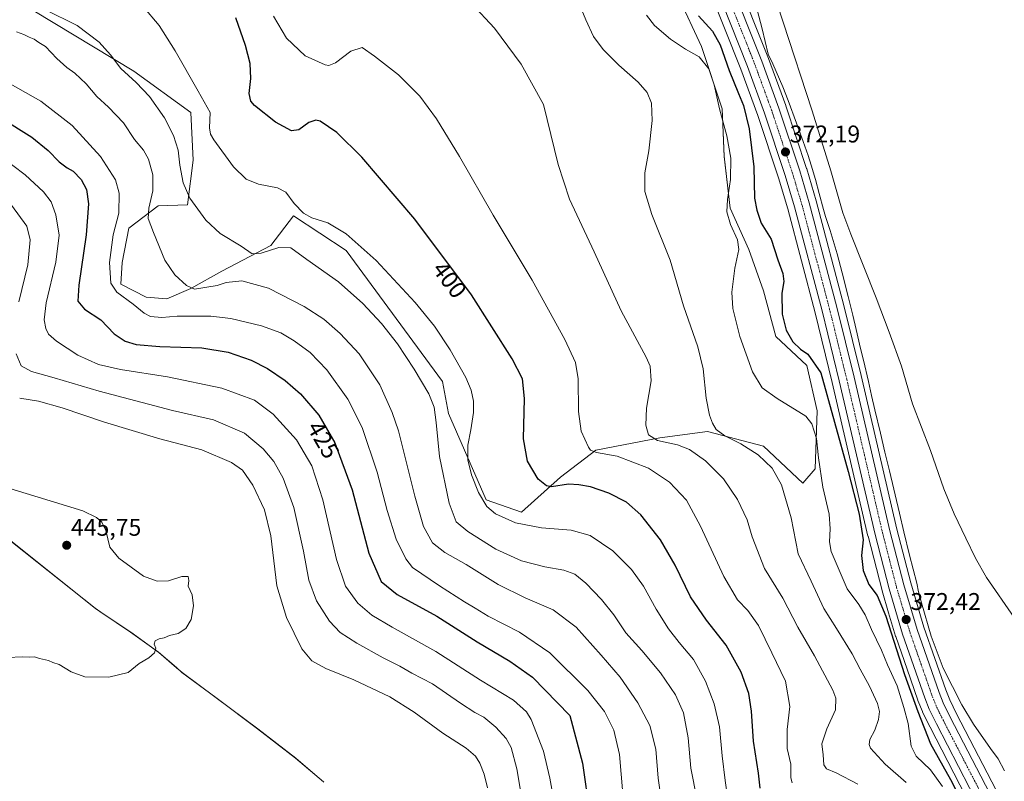
# Model space of a CAD drawing. Units: metres. Extents: x 559920 to 563377, y 4700931 to 4703274.
# Drawn here: x 562764 to 563171, y 4702771 to 4703087 of the extents above; entities that cross this region are included whole.
import ezdxf
from ezdxf.enums import TextEntityAlignment as Align

# ---------------------------------------------------------------- set-up
doc = ezdxf.new("R2010")
doc.units = ezdxf.units.M
doc.header["$MEASUREMENT"] = 0
doc.linetypes.add('TRAZO_Y_PUNTO', pattern=[1, 0.5, -0.25, 0, -0.25])
for name, color, linetype, lineweight in [('Carretera de calzada única', 19, 'Continuous', 13), ('Carretera de calzada única Cxs', 19, 'Continuous', 13), ('Carretera de calzada única eje', 19, 'TRAZO_Y_PUNTO', 0), ('Carátula', 7, 'Continuous', 5), ('Corriente natural lineal', 142, 'Continuous', 13), ('Cultivos herbáceos CxS', 92, 'Continuous', 0), ('Cultivos leñosos', 92, 'Continuous', 0), ('Cultivos leñosos CxS', 92, 'Continuous', 0), ('Curva de nivel maestra', 36, 'Continuous', 30), ('Curva de nivel normal', 36, 'Continuous', 0), ('Espacio natural protegido', 2, 'Continuous', 13), ('Espacio natural protegido CxS', 2, 'Continuous', 0), ('Matorral', 135, 'Continuous', 0), ('Matorral CxS', 135, 'Continuous', 0), ('Municipio', 9, 'Continuous', 13), ('Municipio CxS', 142, 'Continuous', 0), ('Núcleo urbano', 19, 'Continuous', 0), ('Núcleo urbano CxS', 19, 'Continuous', 0), ('Pastizal CxS', 92, 'Continuous', 0), ('Punto de cota en terreno', 7, 'Continuous', 0), ('Rótulo de curva de nivel directora', 19, 'Continuous', 0), ('Rótulo de punto de cota en terreno', 19, 'Continuous', 0)]:
    doc.layers.add(name, color=color, linetype=linetype, lineweight=lineweight)
doc.styles.add('Arial', font='txt', dxfattribs={"height": 0.2})

# ---------------------------------------------------------------- blocks, each defined once
blk = doc.blocks.new('*U159')
at = {"layer": 'Cultivos herbáceos CxS', "color": 92, "linetype": 'Continuous', "lineweight": 0}
blk.add_polyline3d([(563036.41, 4703096.05, 376.1), (563045.84, 4703075.48, 378.46), (563054.4, 4703049.77, 378.94), (563055.26, 4703030.06, 380.88), (563057.83, 4703008.64, 379.11), (563065.54, 4702991.5, 378.41), (563071.54, 4702974.37, 377.85), (563076.68, 4702955.51, 377.23), (563089.53, 4702943.52, 376.69), (563093.82, 4702924.66, 377.85), (563092.96, 4702900.67, 380.43), (563087.82, 4702894.67, 382.59), (563071.54, 4702910.1, 383.37), (563048.4, 4702916.09, 385.96), (563028.69, 4702913.52, 389.14), (563002.13, 4702908.38, 394.52), (562987.56, 4702897.24, 398.66), (562971.28, 4702882.67, 402.81), (562956.71, 4702887.82, 404.18), (562941.12, 4702923.55, 406.92), (562938.67, 4702936.8, 406.85), (562898.67, 4702991.04, 405.84), (562876.9, 4703005.4, 406.32), (562867.52, 4702993.2, 409.06), (562847.27, 4702982.47, 412.59), (562834.41, 4702975.33, 415.03), (562824.42, 4702971.05, 416.81), (562815.85, 4702971.76, 417.69), (562805.48, 4702977.2, 418.69), (562806.01, 4702986.11, 417.82), (562808.71, 4703000.32, 417.56), (562820.85, 4703009.6, 413.73), (562833.03, 4703009.97, 410.44), (562835.35, 4703028.44, 407.42), (562834.42, 4703048.15, 406.37), (562810.86, 4703065.29, 409.11), (562769.45, 4703090.27, 410.3)], dxfattribs=at)
blk = doc.blocks.new('*U161')
at = {"layer": 'Núcleo urbano CxS', "color": 19, "linetype": 'Continuous', "lineweight": 0}
for points in [[(563157.76, 4702760.45, 372.89), (563140.53, 4702793.65, 373.01), (563137.46, 4702799.88, 373.37), (563137.36, 4702800.11, 373.35), (563135.53, 4702804.77, 373.46), (563135.49, 4702804.86, 373.48), (563131.03, 4702817.68, 372.96), (563131.02, 4702817.69, 372.96), (563131.02, 4702817.69, 372.96), (563126.31, 4702831.22, 373.26), (563126.27, 4702831.35, 373.26), (563125.02, 4702835.54, 373.56), (563123.4, 4702840.97, 373.79), (563120.68, 4702850.11, 372.94), (563120.64, 4702850.22, 372.95), (563114.85, 4702872.76, 373.31), (563114.84, 4702872.83, 373.33), (563100.04, 4702936.41, 372.88), (563092.98, 4702965.32, 372.41), (563081.58, 4703008.31, 371.96), (563077.74, 4703021.23, 372.09), (563069.17, 4703046.98, 372.51), (563062.17, 4703066.2, 372.1), (563048.34, 4703100.98, 372.43)], [(563059.72, 4703105.61, 372.19), (563073.63, 4703070.61, 372.09), (563073.66, 4703070.53, 372.09), (563080.75, 4703051.07, 371.93), (563080.78, 4703050.99, 371.93), (563089.44, 4703024.97, 371.68), (563089.47, 4703024.87, 371.68), (563093.39, 4703011.67, 371.62), (563093.41, 4703011.59, 371.62), (563104.88, 4702968.35, 372.03), (563111.98, 4702939.3, 372.16), (563126.83, 4702875.73, 371.88), (563132.55, 4702853.46, 371.65), (563138.03, 4702835.08, 371.76), (563147.08, 4702809.11, 372.14), (563148.7, 4702804.98, 372.24), (563151.55, 4702799.22, 372.31), (563169.75, 4702764.13, 372.06)]]:
    blk.add_polyline3d(points, dxfattribs=at)
blk = doc.blocks.new('*U163')
at = {"layer": 'Curva de nivel normal', "color": 36, "linetype": 'Continuous', "lineweight": 0}
blk.add_polyline3d([(563043.99, 4702764.12, 410), (563041.54, 4702776.67, 410), (563040.31, 4702789.22, 410), (563038.38, 4702799.63, 410), (563035.11, 4702807.07, 410), (563028.86, 4702816.24, 410), (563021.12, 4702825.41, 410), (563014.56, 4702832.71, 410), (563009.56, 4702840.18, 410), (563004.5, 4702846.57, 410), (562997.94, 4702853.35, 410), (562993.37, 4702856.99, 410), (562988.84, 4702858.66, 410), (562981.01, 4702860.06, 410), (562971.28, 4702862.62, 410), (562960.78, 4702867.44, 410), (562949.14, 4702874.66, 410), (562944.25, 4702878.76, 410), (562941.45, 4702886.44, 410), (562937.37, 4702905.81, 410), (562936.01, 4702919.78, 410), (562935.21, 4702926.22, 410), (562933.01, 4702931.72, 410), (562926.96, 4702941.98, 410), (562919.94, 4702952.4, 410), (562913.39, 4702960.84, 410), (562905.67, 4702969.12, 410), (562895.53, 4702978.12, 410), (562882.4, 4702987.39, 410), (562875.87, 4702992.12, 410), (562870.92, 4702992.37, 410), (562863.53, 4702989.98, 410), (562859.82, 4702989.74, 410), (562855.26, 4702992.89, 410), (562846.54, 4702998.12, 410), (562840.56, 4703003.68, 410), (562833.94, 4703012.75, 410), (562831.18, 4703019.08, 410), (562829.91, 4703026.39, 410), (562829.19, 4703032.64, 410), (562827.29, 4703038.74, 410), (562823.52, 4703045.98, 410), (562817.24, 4703054.87, 410), (562811.75, 4703060.67, 410), (562805.42, 4703066.41, 410), (562801.2, 4703072.07, 410), (562796.49, 4703077.34, 410), (562787.36, 4703084.29, 410), (562773.97, 4703090.81, 410)], dxfattribs=at)
blk = doc.blocks.new('*U164')
at = {"layer": 'Curva de nivel normal', "color": 36, "linetype": 'Continuous', "lineweight": 0}
blk.add_polyline3d([(562814.49, 4703092.26, 405), (562821.24, 4703084.28, 405), (562827.88, 4703073.76, 405), (562837.46, 4703057.04, 405), (562842.37, 4703048.27, 405), (562842.12, 4703041.91, 405), (562842.59, 4703039.18, 405), (562843.97, 4703036.96, 405), (562852.13, 4703025.74, 405), (562857.33, 4703020.66, 405), (562862.38, 4703018.5, 405), (562870.33, 4703017.04, 405), (562873.71, 4703015.2, 405), (562877.21, 4703010.54, 405), (562881, 4703006.57, 405), (562884.5, 4703004.65, 405), (562891.13, 4703002.56, 405), (562898.79, 4702997.99, 405), (562911.12, 4702986.9, 405), (562927.37, 4702969.49, 405), (562935.33, 4702959.77, 405), (562941.77, 4702949.88, 405), (562948.35, 4702938.46, 405), (562950.55, 4702933.28, 405), (562951.42, 4702928.68, 405), (562951.42, 4702923.96, 405), (562950.37, 4702916.81, 405), (562949.07, 4702910.43, 405), (562949.1, 4702904.43, 405), (562950.63, 4702898.12, 405), (562953.58, 4702890.86, 405), (562957, 4702885.12, 405), (562960.58, 4702882.02, 405), (562968.91, 4702878.35, 405), (562979.63, 4702876.24, 405), (562991.86, 4702875.32, 405), (562999.83, 4702873.11, 405), (563009.2, 4702866.65, 405), (563016.93, 4702859.04, 405), (563021.92, 4702852.03, 405), (563027.15, 4702842.59, 405), (563032.26, 4702834.37, 405), (563036.64, 4702828.75, 405), (563042.61, 4702821.72, 405), (563047.53, 4702812.75, 405), (563051.09, 4702803.31, 405), (563053.29, 4702793.84, 405), (563054.46, 4702781.78, 405), (563055.73, 4702771.59, 405), (563056.47, 4702765.77, 405)], dxfattribs=at)
blk = doc.blocks.new('*U165')
at = {"layer": 'Curva de nivel normal', "color": 36, "linetype": 'Continuous', "lineweight": 0}
blk.add_polyline3d([(563130.68, 4702770.79, 385), (563121.9, 4702778.36, 385), (563115.94, 4702785.06, 385), (563115.3, 4702786.48, 385), (563115.62, 4702788.63, 385), (563117.72, 4702792.51, 385), (563119.18, 4702796.8, 385), (563119.67, 4702800.18, 385), (563118.8, 4702803.44, 385), (563115.53, 4702810.62, 385), (563111.6, 4702817.75, 385), (563108.29, 4702824.1, 385), (563101.85, 4702834.59, 385), (563096.5, 4702842.84, 385), (563091.37, 4702854.19, 385), (563085.92, 4702865.49, 385), (563083.03, 4702880.33, 385), (563079.02, 4702894.08, 385), (563075.19, 4702900.97, 385), (563069.41, 4702906.52, 385), (563062.16, 4702911.03, 385), (563055.49, 4702914.3, 385), (563052.03, 4702916.9, 385), (563050.46, 4702919.59, 385), (563049.15, 4702922.95, 385), (563047.81, 4702929.98, 385), (563046.64, 4702942.01, 385), (563044.44, 4702951.15, 385), (563038.38, 4702968.14, 385), (563032.85, 4702987.1, 385), (563025.28, 4703005.92, 385), (563022.48, 4703015.49, 385), (563022.42, 4703023.2, 385), (563024.05, 4703032.41, 385), (563025.44, 4703044.9, 385), (563025.14, 4703052.12, 385), (563023.36, 4703056.45, 385), (563019.66, 4703060.77, 385), (563011.63, 4703067.83, 385), (563005.16, 4703074.29, 385), (563001.1, 4703079.64, 385), (562997.92, 4703086.53, 385), (562992.28, 4703100.43, 385)], dxfattribs=at)
blk = doc.blocks.new('*U168')
at = {"layer": 'Curva de nivel normal', "color": 36, "linetype": 'Continuous', "lineweight": 0}
blk.add_polyline3d([(563145.74, 4702769.16, 380), (563140.68, 4702776.06, 380), (563134.79, 4702781.64, 380), (563132.74, 4702785.78, 380), (563131.48, 4702795.26, 380), (563129.69, 4702801.86, 380), (563126.91, 4702810.76, 380), (563122.97, 4702819.49, 380), (563120.44, 4702825.51, 380), (563116.35, 4702834.09, 380), (563113.71, 4702840.19, 380), (563111.08, 4702844.45, 380), (563106.24, 4702850.94, 380), (563099.6, 4702866.39, 380), (563098.87, 4702870.47, 380), (563099.17, 4702875.77, 380), (563098.78, 4702881.87, 380), (563096.14, 4702893.13, 380), (563094.34, 4702905.19, 380), (563093.56, 4702913.19, 380), (563091.54, 4702919.36, 380), (563089.11, 4702922.5, 380), (563077.29, 4702929.83, 380), (563071.04, 4702934.14, 380), (563067.01, 4702940.8, 380), (563061.81, 4702955.46, 380), (563058.83, 4702967.1, 380), (563058.44, 4702973.76, 380), (563059.73, 4702983.76, 380), (563061.3, 4702991.45, 380), (563060.82, 4702995.5, 380), (563057.96, 4703001.9, 380), (563056.33, 4703007.07, 380), (563056.59, 4703012.2, 380), (563057.96, 4703020.43, 380), (563058.06, 4703029.35, 380), (563056.4, 4703038.51, 380), (563053.3, 4703049.75, 380), (563051.19, 4703059.64, 380), (563048.92, 4703066.25, 380), (563044.97, 4703071.28, 380), (563039.32, 4703074.51, 380), (563033.04, 4703078.56, 380), (563026.48, 4703084.24, 380), (563023.18, 4703088.48, 380)], dxfattribs=at)
blk = doc.blocks.new('*U169')
at = {"layer": 'Curva de nivel normal', "color": 36, "linetype": 'Continuous', "lineweight": 0}
blk.add_polyline3d([(562950.62, 4703093.36, 390), (562960.16, 4703083.12, 390), (562971.21, 4703068.29, 390), (562980.43, 4703051.54, 390), (562986.52, 4703026.63, 390), (562991.25, 4703012.36, 390), (563001.41, 4702990.52, 390), (563012.56, 4702966.04, 390), (563023.03, 4702946.9, 390), (563024.64, 4702943.11, 390), (563025, 4702937.1, 390), (563023.05, 4702925.76, 390), (563022.82, 4702918.76, 390), (563023.9, 4702914.76, 390), (563027.63, 4702912.44, 390), (563035.96, 4702910.6, 390), (563040.92, 4702908.68, 390), (563047.51, 4702903.94, 390), (563054.96, 4702896.54, 390), (563060.85, 4702888, 390), (563064.84, 4702879.49, 390), (563066.88, 4702872.48, 390), (563072.02, 4702859.34, 390), (563079.61, 4702847.05, 390), (563085.75, 4702835.07, 390), (563092.62, 4702823.23, 390), (563100.31, 4702808.96, 390), (563101.53, 4702805.7, 390), (563101.43, 4702800.87, 390), (563097.79, 4702792.94, 390), (563095.72, 4702786.76, 390), (563096.25, 4702782.27, 390), (563096.53, 4702778.11, 390), (563097.62, 4702776.39, 390), (563101.6, 4702774.71, 390), (563110.63, 4702770.15, 390)], dxfattribs=at)
blk = doc.blocks.new('*U171')
at = {"layer": 'Curva de nivel normal', "color": 36, "linetype": 'Continuous', "lineweight": 0}
blk.add_polyline3d([(563083.41, 4702770.63, 395), (563082.84, 4702772.65, 395), (563082.91, 4702778.42, 395), (563081.37, 4702784.79, 395), (563081.38, 4702792.73, 395), (563082.49, 4702802.31, 395), (563080.63, 4702812.8, 395), (563075.08, 4702824.53, 395), (563069.55, 4702835.73, 395), (563065.1, 4702841.96, 395), (563060.85, 4702846.45, 395), (563055.11, 4702856.03, 395), (563045.52, 4702876.93, 395), (563039.66, 4702887.64, 395), (563032.66, 4702895.15, 395), (563023.94, 4702900.92, 395), (563010.98, 4702905.93, 395), (563002.4, 4702907.36, 395), (562999.94, 4702908.37, 395), (562999.04, 4702909.61, 395), (562996.09, 4702916.3, 395), (562994.92, 4702924.42, 395), (562994.78, 4702937.88, 395), (562993.76, 4702944.71, 395), (562989.34, 4702954.2, 395), (562975.77, 4702978.73, 395), (562959.68, 4703005.68, 395), (562945.73, 4703030.06, 395), (562936.21, 4703045.65, 395), (562929.21, 4703055, 395), (562920.34, 4703063.8, 395), (562910.52, 4703071.58, 395), (562905.3, 4703075.16, 395), (562900.64, 4703073.59, 395), (562894.31, 4703068.77, 395), (562891.62, 4703067.62, 395), (562889.98, 4703067.92, 395), (562881.69, 4703071.72, 395), (562873.99, 4703079.06, 395), (562868.7, 4703088.17, 395)], dxfattribs=at)
blk = doc.blocks.new('*U172')
at = {"layer": 'Curva de nivel normal', "color": 36, "linetype": 'Continuous', "lineweight": 0}
blk.add_polyline3d([(562957.28, 4702768.52, 440), (562955.84, 4702774.25, 440), (562954.12, 4702778.8, 440), (562952.28, 4702781.67, 440), (562948.37, 4702784.96, 440), (562938.77, 4702791.17, 440), (562926.84, 4702799.96, 440), (562916.76, 4702806.21, 440), (562901.85, 4702813.27, 440), (562890.37, 4702818, 440), (562884.53, 4702821.17, 440), (562880.44, 4702826.14, 440), (562874.07, 4702839.08, 440), (562870.06, 4702852.18, 440), (562867.47, 4702872.92, 440), (562864.97, 4702883.75, 440), (562860.09, 4702893.95, 440), (562855.74, 4702900.17, 440), (562851.31, 4702903.27, 440), (562838.95, 4702908.55, 440), (562821.54, 4702913.1, 440), (562798.66, 4702920.04, 440), (562781.16, 4702925.99, 440), (562771.33, 4702928.71, 440), (562763.53, 4702929.96, 440)], dxfattribs=at)
blk = doc.blocks.new('*U174')
at = {"layer": 'Curva de nivel normal', "color": 36, "linetype": 'Continuous', "lineweight": 0}
blk.add_polyline3d([(562762.17, 4703081.62, 415), (562765.31, 4703080.57, 415), (562767.41, 4703079.42, 415), (562769.53, 4703078.55, 415), (562771.44, 4703077.19, 415), (562774.23, 4703075.48, 415), (562778.87, 4703070.58, 415), (562783.02, 4703066.81, 415), (562786.4, 4703064.52, 415), (562791, 4703060.12, 415), (562795.42, 4703054.88, 415), (562800.34, 4703050.46, 415), (562806.47, 4703043.96, 415), (562811.06, 4703037.01, 415), (562814.74, 4703032.56, 415), (562816.84, 4703028.96, 415), (562818.64, 4703022.43, 415), (562818.67, 4703015.79, 415), (562817.02, 4703008.64, 415), (562816.72, 4703004.32, 415), (562819.01, 4702998.56, 415), (562823.68, 4702987.08, 415), (562827.77, 4702980.99, 415), (562832.64, 4702976.52, 415), (562835.98, 4702975.07, 415), (562845.31, 4702976.52, 415), (562849.02, 4702977.86, 415), (562855.48, 4702978.47, 415), (562866.64, 4702975.42, 415), (562881.31, 4702967.9, 415), (562889.43, 4702962.6, 415), (562896.22, 4702956.75, 415), (562904.1, 4702948.22, 415), (562912.63, 4702935.42, 415), (562917.82, 4702924.04, 415), (562920.34, 4702916.46, 415), (562927.17, 4702889.4, 415), (562930.82, 4702876.72, 415), (562934.49, 4702870.05, 415), (562939.62, 4702866, 415), (562948.5, 4702861.01, 415), (562961.73, 4702852.78, 415), (562972.8, 4702847.24, 415), (562984.46, 4702842.24, 415), (562994, 4702835.11, 415), (563004.35, 4702823.46, 415), (563012.24, 4702814.36, 415), (563019.55, 4702803.72, 415), (563024.52, 4702794.32, 415), (563026.99, 4702784.51, 415), (563027.92, 4702772.53, 415), (563029.65, 4702761.1, 415)], dxfattribs=at)
blk = doc.blocks.new('*U175')
at = {"layer": 'Curva de nivel normal', "color": 36, "linetype": 'Continuous', "lineweight": 0}
blk.add_polyline3d([(562759.62, 4703060.08, 420), (562772.28, 4703052.92, 420), (562785.3, 4703042.84, 420), (562797.06, 4703030.03, 420), (562803.16, 4703020.28, 420), (562804.76, 4703014.88, 420), (562804.55, 4703006.54, 420), (562802.28, 4702997.56, 420), (562800.76, 4702986.12, 420), (562801.24, 4702977.6, 420), (562803.74, 4702973.76, 420), (562810.49, 4702968.79, 420), (562815.06, 4702965.08, 420), (562817.77, 4702963.77, 420), (562822.37, 4702963.34, 420), (562828.74, 4702963.92, 420), (562834.31, 4702963.82, 420), (562842.64, 4702963.83, 420), (562850.98, 4702962.86, 420), (562863.74, 4702959.89, 420), (562871.63, 4702956.96, 420), (562877.23, 4702953.68, 420), (562883.77, 4702948.89, 420), (562890.74, 4702941.67, 420), (562899.42, 4702929.47, 420), (562905.34, 4702917.79, 420), (562911.61, 4702899.35, 420), (562915.74, 4702883.37, 420), (562919.5, 4702871.55, 420), (562923.5, 4702863.39, 420), (562926.27, 4702859.77, 420), (562937.36, 4702852.16, 420), (562947.76, 4702845.53, 420), (562952.14, 4702842.92, 420), (562957.52, 4702839.63, 420), (562970.54, 4702833.08, 420), (562983.06, 4702824.52, 420), (562998.81, 4702808.94, 420), (563005.71, 4702800.12, 420), (563009.59, 4702792.43, 420), (563011.95, 4702782.43, 420), (563013.33, 4702766.08, 420)], dxfattribs=at)
blk = doc.blocks.new('*U177')
at = {"layer": 'Curva de nivel maestra', "color": 36, "linetype": 'Continuous', "lineweight": 30}
blk.add_polyline3d([(563070.16, 4702768.46, 400), (563069.48, 4702774.59, 400), (563067.43, 4702787.87, 400), (563066.54, 4702800.32, 400), (563065.51, 4702807.62, 400), (563062.34, 4702816.45, 400), (563056.13, 4702827.58, 400), (563047.9, 4702837.98, 400), (563041.32, 4702847.65, 400), (563034.96, 4702860.71, 400), (563028.86, 4702871.31, 400), (563020.82, 4702881.66, 400), (563014.83, 4702886.84, 400), (563007.56, 4702890.6, 400), (562999.97, 4702893.23, 400), (562995.08, 4702894.06, 400), (562990.82, 4702894.27, 400), (562983.73, 4702893.17, 400), (562981.7, 4702893.61, 400), (562978.3, 4702896.41, 400), (562973.84, 4702903.87, 400), (562972.2, 4702913.08, 400), (562972.54, 4702929.76, 400), (562971.72, 4702937.95, 400), (562967.5, 4702946.21, 400), (562950.64, 4702972.75, 400), (562927.23, 4703004.02, 400), (562905.22, 4703029.67, 400), (562894.86, 4703039.88, 400), (562887.92, 4703044.63, 400), (562886.16, 4703045, 400), (562883.21, 4703044.02, 400), (562879.08, 4703041.04, 400), (562876.08, 4703040.66, 400), (562869.41, 4703044.2, 400), (562860.72, 4703051.18, 400), (562859.28, 4703052.96, 400), (562858.61, 4703056.06, 400), (562859.23, 4703062.35, 400), (562859.04, 4703068.49, 400), (562856.99, 4703075.96, 400), (562852.98, 4703087.48, 400)], dxfattribs=at)
blk = doc.blocks.new('*U178')
at = {"layer": 'Curva de nivel maestra', "color": 36, "linetype": 'Continuous', "lineweight": 30}
blk.add_polyline3d([(563044.64, 4703088.2, 375), (563050.39, 4703081.9, 375), (563053.65, 4703076.29, 375), (563057.37, 4703065.62, 375), (563061.18, 4703056.1, 375), (563063.35, 4703051.12, 375), (563065.66, 4703041.44, 375), (563067.56, 4703025.68, 375), (563067.88, 4703012.75, 375), (563068.76, 4703007.81, 375), (563070.65, 4703002.44, 375), (563074.78, 4702995.79, 375), (563077.44, 4702987.22, 375), (563079.58, 4702981.54, 375), (563079.98, 4702978.21, 375), (563079.19, 4702973.36, 375), (563079.24, 4702964.74, 375), (563081, 4702958.11, 375), (563083.76, 4702953.2, 375), (563086.82, 4702950.26, 375), (563089.89, 4702948.17, 375), (563095.33, 4702940.44, 375), (563106.62, 4702899.52, 375), (563111.18, 4702881.95, 375), (563112.8, 4702871.25, 375), (563112.2, 4702864.76, 375), (563112.87, 4702858.51, 375), (563115.19, 4702852.7, 375), (563118.57, 4702848.17, 375), (563122.18, 4702839.62, 375), (563129.96, 4702815.48, 375), (563135.48, 4702800.11, 375), (563140.7, 4702786.79, 375), (563148.94, 4702772.03, 375), (563161.2, 4702748.07, 375)], dxfattribs=at)
blk = doc.blocks.new('5PATER')
at = {"layer": 'Carátula', "linetype": 'Continuous', "lineweight": 5}
h = blk.add_hatch(color=250, dxfattribs=at)
edge = h.paths.add_edge_path()
edge.add_ellipse((0, 0.01), major_axis=(-1.33, -1.34), ratio=0.999422, start_angle=0, end_angle=360)

msp = doc.modelspace()

# ---------------------------------------------------------------- linework, layer by layer
at = {"layer": 'Carretera de calzada única', "color": 19, "linetype": 'Continuous', "lineweight": 13}
for points in [[(563056.93, 4703104.5, 372.15), (563070.84, 4703069.5, 372.17), (563077.93, 4703050.04, 372.15), (563086.59, 4703024.02, 372.05), (563090.51, 4703010.82, 371.87), (563101.97, 4702967.61, 372.17), (563109.06, 4702938.6, 372.29), (563123.92, 4702875.02, 372.16), (563129.66, 4702852.66, 372.04), (563135.17, 4702834.16, 372.23), (563144.27, 4702808.07, 372.36), (563145.95, 4702803.77, 372.4), (563148.87, 4702797.86, 372.41), (563167.1, 4702762.72, 372.16)], [(563161.5, 4702759.75, 372.32), (563143.21, 4702795, 372.33), (563140.15, 4702801.21, 372.68), (563138.32, 4702805.87, 372.52), (563129.14, 4702832.21, 372.65), (563123.55, 4702850.97, 372.45), (563117.76, 4702873.51, 372.18), (563102.96, 4702937.11, 372.27), (563095.89, 4702966.06, 372.22), (563084.47, 4703009.12, 372.09), (563080.6, 4703022.13, 372.12), (563072, 4703047.97, 372.18), (563064.97, 4703067.27, 372.14), (563051.12, 4703102.12, 372.08)]]:
    msp.add_polyline3d(points, dxfattribs=at)
at = {"layer": 'Carretera de calzada única Cxs', "color": 19, "linetype": 'Continuous', "lineweight": 13}
for points in [[(563056.93, 4703104.5, 372.15), (563070.84, 4703069.5, 372.17), (563077.93, 4703050.04, 372.15), (563086.59, 4703024.02, 372.05), (563090.51, 4703010.82, 371.87), (563101.97, 4702967.61, 372.17), (563109.06, 4702938.6, 372.29), (563123.92, 4702875.02, 372.16), (563129.66, 4702852.66, 372.04), (563135.17, 4702834.16, 372.23), (563144.27, 4702808.07, 372.36), (563145.95, 4702803.77, 372.4), (563148.87, 4702797.86, 372.41), (563167.1, 4702762.72, 372.16)], [(563161.5, 4702759.75, 372.32), (563143.21, 4702795, 372.33), (563140.15, 4702801.21, 372.68), (563138.32, 4702805.87, 372.52), (563129.14, 4702832.21, 372.65), (563123.55, 4702850.97, 372.45), (563117.76, 4702873.51, 372.18), (563102.96, 4702937.11, 372.27), (563095.89, 4702966.06, 372.22), (563084.47, 4703009.12, 372.09), (563080.6, 4703022.13, 372.12), (563072, 4703047.97, 372.18), (563064.97, 4703067.27, 372.14), (563051.12, 4703102.12, 372.08)]]:
    msp.add_polyline3d(points, dxfattribs=at)
at = {"layer": 'Carretera de calzada única eje', "color": 19, "linetype": 'TRAZO_Y_PUNTO', "lineweight": 0}
msp.add_polyline3d([(563164.3, 4702761.23, 372.26), (563155.18, 4702778.8, 372.42), (563146.04, 4702796.43, 372.48), (563144.58, 4702799.38, 372.44), (563143.05, 4702802.49, 372.47), (563142.13, 4702804.82, 372.49), (563141.29, 4702806.97, 372.5), (563136.74, 4702820.01, 372.48), (563132.15, 4702833.18, 372.46), (563129.36, 4702842.56, 372.37), (563126.6, 4702851.81, 372.31), (563123.71, 4702863.08, 372.31), (563120.84, 4702874.26, 372.3), (563113.44, 4702906.06, 372.38), (563106.01, 4702937.85, 372.36), (563102.47, 4702952.33, 372.21), (563098.93, 4702966.83, 372.19), (563087.49, 4703009.97, 372.1), (563085.56, 4703016.47, 372.15), (563083.59, 4703023.07, 372.13), (563079.26, 4703036.08, 372.19), (563074.97, 4703049, 372.23), (563067.9, 4703068.38, 372.21), (563060.95, 4703085.88, 372.12), (563054.02, 4703103.31, 372.11)], dxfattribs=at)
at = {"layer": 'Corriente natural lineal', "color": 142, "linetype": 'Continuous', "lineweight": 13}
msp.add_polyline3d([(563067.65, 4703122.54, 371.85), (563091.76, 4703048.86, 371.1), (563099.49, 4703024.11, 371.18), (563104.38, 4703006.73, 371.03), (563107.68, 4702997.81, 371.12), (563118.16, 4702971.52, 371.03), (563123.63, 4702957.26, 370.92), (563128.67, 4702943.12, 370.73), (563133.26, 4702927.62, 370.72), (563140.72, 4702908.26, 370.51), (563146.27, 4702892.43, 370.43), (563150.57, 4702882.09, 370.41), (563155.31, 4702871.92, 370.38), (563159.37, 4702863.64, 370.55), (563163.93, 4702855.65, 370.58), (563175.34, 4702839.12, 370.16)], dxfattribs=at)
at = {"layer": 'Cultivos herbáceos CxS', "color": 92, "linetype": 'Continuous', "lineweight": 0}
msp.add_polyline3d([(562769.45, 4703090.28, 410.3), (562810.86, 4703065.29, 409.11), (562834.42, 4703048.15, 406.37), (562835.35, 4703028.44, 407.42), (562833.03, 4703009.97, 410.44), (562820.85, 4703009.6, 413.73), (562808.71, 4703000.32, 417.56), (562806.01, 4702986.11, 417.82), (562805.48, 4702977.2, 418.69), (562815.85, 4702971.77, 417.69), (562824.42, 4702971.05, 416.81), (562834.41, 4702975.33, 415.03), (562847.26, 4702982.47, 412.59), (562867.52, 4702993.2, 409.06), (562876.9, 4703005.4, 406.32), (562898.67, 4702991.04, 405.84), (562938.67, 4702936.8, 406.85), (562941.12, 4702923.55, 406.92), (562956.71, 4702887.82, 404.18), (562971.28, 4702882.67, 402.81), (562987.56, 4702897.24, 398.66), (563002.13, 4702908.38, 394.52), (563028.69, 4702913.52, 389.14), (563048.4, 4702916.09, 385.96), (563071.54, 4702910.1, 383.37), (563087.82, 4702894.67, 382.59), (563092.96, 4702900.67, 380.43), (563093.82, 4702924.66, 377.85), (563089.53, 4702943.52, 376.69), (563076.68, 4702955.51, 377.23), (563071.54, 4702974.37, 377.85), (563065.54, 4702991.5, 378.41), (563057.83, 4703008.64, 379.11), (563055.26, 4703030.07, 380.88), (563054.4, 4703049.77, 378.94), (563045.84, 4703075.48, 378.46), (563036.41, 4703096.05, 376.1)], dxfattribs=at)
at = {"layer": 'Cultivos leñosos', "color": 92, "linetype": 'Continuous', "lineweight": 0}
msp.add_polyline3d([(562889.47, 4702770.95, 444.38), (562877.85, 4702780.79, 444.29), (562862.12, 4702792.97, 444.06), (562844.85, 4702805.88, 444.13), (562830.81, 4702816.31, 444.59), (562828.51, 4702818.29, 444.7), (562821.12, 4702824.66, 444.92), (562809.53, 4702832.97, 445.23), (562798.52, 4702840.41, 445.46), (562794.86, 4702842.88, 445.49), (562754.17, 4702875.21, 445.17)], dxfattribs=at)
at = {"layer": 'Cultivos leñosos CxS', "color": 92, "linetype": 'Continuous', "lineweight": 0}
msp.add_polyline3d([(562754.17, 4702875.21, 445.17), (562794.86, 4702842.88, 445.49), (562798.52, 4702840.41, 445.46), (562809.53, 4702832.97, 445.23), (562821.12, 4702824.66, 444.92), (562828.51, 4702818.29, 444.7), (562830.81, 4702816.31, 444.59), (562844.85, 4702805.88, 444.13), (562862.12, 4702792.97, 444.06), (562877.85, 4702780.79, 444.29), (562889.47, 4702770.95, 444.38)], dxfattribs=at)
at = {"layer": 'Curva de nivel maestra', "color": 36, "linetype": 'Continuous', "lineweight": 30}
msp.add_polyline3d([(562756.05, 4703045.84, 425), (562768.52, 4703037.98, 425), (562775.36, 4703032.48, 425), (562779.94, 4703027.81, 425), (562783.13, 4703025.25, 425), (562785.64, 4703023.86, 425), (562788.99, 4703020.5, 425), (562791.21, 4703016.28, 425), (562792.04, 4703010.42, 425), (562791.06, 4702997.59, 425), (562788.04, 4702976.76, 425), (562787.64, 4702970.16, 425), (562790.38, 4702966.74, 425), (562797.15, 4702962.33, 425), (562802.61, 4702956.52, 425), (562807.16, 4702953.47, 425), (562811.81, 4702952.2, 425), (562821.6, 4702951.38, 425), (562838.98, 4702950.78, 425), (562849.81, 4702949, 425), (562859.35, 4702945.63, 425), (562866.1, 4702942.22, 425), (562873.45, 4702937.24, 425), (562879.89, 4702931.67, 425), (562887.42, 4702922.87, 425), (562894.02, 4702911.48, 425), (562901.17, 4702891.95, 425), (562908.15, 4702865.73, 425), (562913.19, 4702854.03, 425), (562919.89, 4702848.65, 425), (562936.28, 4702839.6, 425), (562952.94, 4702828.96, 425), (562966.58, 4702820.99, 425), (562975.92, 4702814.44, 425), (562991.37, 4702798.48, 425), (562996.66, 4702778.78, 425), (562999.49, 4702758.3, 425)], dxfattribs=at)
at = {"layer": 'Curva de nivel normal', "color": 36, "linetype": 'Continuous', "lineweight": 0}
for points in [[(562986.3, 4702755.2, 430), (562983.11, 4702772.6, 430), (562980.46, 4702783.72, 430), (562975.36, 4702796.84, 430), (562973.38, 4702800.07, 430), (562968.1, 4702804.88, 430), (562954.32, 4702813.09, 430), (562935.9, 4702825.02, 430), (562917.74, 4702835.1, 430), (562909.31, 4702840.05, 430), (562903.5, 4702845.08, 430), (562898.43, 4702852.13, 430), (562894.7, 4702863.05, 430), (562889.1, 4702887.88, 430), (562884.45, 4702901.91, 430), (562878.16, 4702912.62, 430), (562868.51, 4702923.3, 430), (562860.75, 4702929.13, 430), (562847.19, 4702934, 430), (562824.68, 4702938.73, 430), (562805.3, 4702941.76, 430), (562796.12, 4702943.91, 430), (562787.62, 4702947.74, 430), (562778.73, 4702953.51, 430), (562775.41, 4702956.36, 430), (562774.34, 4702958.75, 430), (562773.7, 4702962.43, 430), (562774.55, 4702969.4, 430), (562778.44, 4702986.18, 430), (562779.88, 4702997.45, 430), (562778.54, 4703005.81, 430), (562776.54, 4703011.25, 430), (562773.44, 4703015.3, 430), (562765.76, 4703022.43, 430), (562755.54, 4703030.1, 430)], [(562763.14, 4702969.76, 435), (562766.94, 4702985.1, 435), (562767.93, 4702995.43, 435), (562766.54, 4703001.21, 435), (562760.1, 4703009.87, 435)], [(562972.83, 4702756.05, 435), (562969.4, 4702776.37, 435), (562967.1, 4702785.2, 435), (562964.94, 4702789.06, 435), (562960.65, 4702793.75, 435), (562955.73, 4702797.8, 435), (562952.04, 4702799.77, 435), (562946.04, 4702803.66, 435), (562934.55, 4702811.63, 435), (562925.88, 4702816.09, 435), (562920.94, 4702818.96, 435), (562914.07, 4702822.37, 435), (562903.11, 4702828.42, 435), (562896.32, 4702832.94, 435), (562891.84, 4702837.53, 435), (562886.46, 4702846.05, 435), (562883.26, 4702854.62, 435), (562881.04, 4702866.53, 435), (562877.08, 4702884.68, 435), (562872.71, 4702896.86, 435), (562868.8, 4702903.65, 435), (562864.33, 4702908.91, 435), (562856.58, 4702915.47, 435), (562843.77, 4702920.97, 435), (562826.86, 4702924.78, 435), (562796.43, 4702932.88, 435), (562777.87, 4702938.33, 435), (562768.49, 4702940.94, 435), (562764.2, 4702943.32, 435), (562762.13, 4702948.24, 435)], [(562800.44, 4702814.45, 445), (562808.52, 4702816.37, 445), (562813.02, 4702820.01, 445), (562816.96, 4702822.43, 445), (562819.32, 4702824.43, 445), (562819.86, 4702826.39, 445), (562819.29, 4702828.12, 445), (562819.6, 4702829.44, 445), (562821.31, 4702830.28, 445), (562823.31, 4702830.66, 445), (562825.64, 4702831.64, 445), (562829.18, 4702832.42, 445), (562832.36, 4702834.59, 445), (562834.48, 4702838.32, 445), (562835.52, 4702843.98, 445), (562834.96, 4702848.43, 445), (562833.32, 4702852.1, 445), (562833.6, 4702854.43, 445), (562833.31, 4702856.13, 445), (562830.72, 4702856.11, 445), (562825.17, 4702854.29, 445), (562820.4, 4702854.19, 445), (562814.82, 4702856.28, 445), (562804.6, 4702863.72, 445), (562800.88, 4702868.29, 445), (562799.22, 4702875.16, 445), (562797.61, 4702878.62, 445), (562795.35, 4702880.55, 445), (562789.67, 4702883.3, 445), (562759.44, 4702892.56, 445)], [(562758.42, 4702822.54, 445), (562764.66, 4702822.78, 445), (562767.49, 4702822.61, 445), (562769.65, 4702822.77, 445), (562771.68, 4702822.13, 445), (562775.52, 4702821.3, 445), (562777.3, 4702820.42, 445), (562779.91, 4702819.7, 445), (562784.89, 4702816.65, 445), (562790.57, 4702814.58, 445), (562800.44, 4702814.45, 445)]]:
    msp.add_polyline3d(points, dxfattribs=at)
at = {"layer": 'Espacio natural protegido', "color": 2, "linetype": 'Continuous', "lineweight": 13}
msp.add_polyline3d([(563171.32, 4702775.62, 371.89), (563168.74, 4702780.57, 371.91), (563165.55, 4702784.91, 372.04), (563158.51, 4702794.91, 372.13), (563153.7, 4702802.92, 372.2), (563145.97, 4702818.11, 371.34), (563141.07, 4702831.36, 371.3), (563137.05, 4702845.12, 371.25), (563135.72, 4702849.77, 371.15), (563135.04, 4702853.29, 371.21), (563132.07, 4702864.95, 371.84), (563129.67, 4702874.56, 371.75), (563127.82, 4702882.32, 371.33), (563123.68, 4702899.83, 371.7), (563121.85, 4702907.62, 371.39), (563120.02, 4702915.41, 371.54), (563117.73, 4702925.16, 371.79), (563116.36, 4702930.99, 371.64), (563115.01, 4702936.84, 371.89), (563112.91, 4702945.71, 371.57), (563111.77, 4702950.5, 371.32), (563109.93, 4702958.32, 371.85), (563108.5, 4702964.24, 371.82), (563106.62, 4702971.98, 371.69), (563104.21, 4702981.8, 371.51), (563102.07, 4702989.66, 371.39), (563099.13, 4702999.3, 371.41), (563097.27, 4703005.14, 371.41), (563096.37, 4703008.08, 371.41), (563094.63, 4703014.71, 371.47), (563093.04, 4703020.52, 371.44), (563091.33, 4703026.45, 371.44), (563090.07, 4703030.35, 371.55), (563088.05, 4703036.14, 371.58), (563085.26, 4703043.74, 371.68), (563081.77, 4703053.19, 371.75), (563079.58, 4703058.9, 371.75), (563075.42, 4703068.34, 372.14), (563073.43, 4703072.34, 372.03), (563070.98, 4703082.82, 372.29), (563067.46, 4703096.73, 372.38)], dxfattribs=at)
at = {"layer": 'Espacio natural protegido CxS', "color": 2, "linetype": 'Continuous', "lineweight": 0}
for points in [[(563171.32, 4702775.62, 371.89), (563168.74, 4702780.57, 371.91), (563165.55, 4702784.91, 372.04), (563158.51, 4702794.91, 372.13), (563153.7, 4702802.92, 372.2), (563145.97, 4702818.11, 371.34), (563141.07, 4702831.36, 371.3), (563137.05, 4702845.12, 371.25), (563135.72, 4702849.77, 371.15), (563135.04, 4702853.29, 371.21), (563132.07, 4702864.95, 371.84), (563129.67, 4702874.56, 371.75), (563127.82, 4702882.32, 371.33), (563123.68, 4702899.83, 371.7), (563121.85, 4702907.62, 371.39), (563120.02, 4702915.41, 371.54), (563117.73, 4702925.16, 371.79), (563116.36, 4702930.99, 371.64), (563115.01, 4702936.84, 371.89), (563112.91, 4702945.71, 371.57), (563111.77, 4702950.5, 371.32), (563109.93, 4702958.32, 371.85), (563108.5, 4702964.24, 371.82), (563106.62, 4702971.98, 371.69), (563104.21, 4702981.8, 371.51), (563102.07, 4702989.66, 371.39), (563099.13, 4702999.3, 371.41), (563097.27, 4703005.14, 371.41), (563096.37, 4703008.08, 371.41), (563094.63, 4703014.71, 371.47), (563093.04, 4703020.52, 371.44), (563091.33, 4703026.45, 371.44), (563090.07, 4703030.35, 371.55), (563088.05, 4703036.14, 371.58), (563085.26, 4703043.74, 371.68), (563081.77, 4703053.19, 371.75), (563079.58, 4703058.9, 371.75), (563075.42, 4703068.34, 372.14), (563073.43, 4703072.34, 372.03), (563070.98, 4703082.82, 372.29), (563067.46, 4703096.73, 372.38)], [(563171.32, 4702775.62, 371.89), (563168.74, 4702780.57, 371.91), (563165.55, 4702784.91, 372.04), (563158.51, 4702794.91, 372.13), (563153.7, 4702802.92, 372.2), (563145.97, 4702818.11, 371.34), (563141.07, 4702831.36, 371.3), (563137.05, 4702845.12, 371.25), (563135.72, 4702849.77, 371.15), (563135.04, 4702853.29, 371.21), (563132.07, 4702864.95, 371.84), (563129.67, 4702874.56, 371.75), (563127.82, 4702882.32, 371.33), (563123.68, 4702899.83, 371.7), (563121.85, 4702907.62, 371.4), (563120.02, 4702915.41, 371.54), (563117.73, 4702925.16, 371.79), (563116.36, 4702930.99, 371.64), (563115.01, 4702936.84, 371.89), (563112.91, 4702945.71, 371.57), (563111.77, 4702950.5, 371.32), (563109.93, 4702958.32, 371.85), (563108.5, 4702964.24, 371.82), (563106.62, 4702971.98, 371.69), (563104.21, 4702981.8, 371.51), (563102.07, 4702989.66, 371.39), (563099.13, 4702999.3, 371.41), (563097.27, 4703005.14, 371.41), (563096.37, 4703008.08, 371.41), (563094.63, 4703014.71, 371.47), (563093.04, 4703020.52, 371.44), (563091.33, 4703026.45, 371.44), (563090.07, 4703030.35, 371.55), (563088.05, 4703036.14, 371.58), (563085.26, 4703043.74, 371.68), (563081.77, 4703053.19, 371.75), (563079.58, 4703058.9, 371.75), (563075.42, 4703068.34, 372.14), (563073.43, 4703072.34, 372.03), (563070.98, 4703082.82, 372.29), (563067.46, 4703096.73, 372.38)]]:
    msp.add_polyline3d(points, dxfattribs=at)
at = {"layer": 'Matorral', "color": 135, "linetype": 'Continuous', "lineweight": 0}
for points in [[(563048.34, 4703100.98, 372.43), (563062.17, 4703066.2, 372.1), (563069.17, 4703046.98, 372.51), (563077.74, 4703021.23, 372.09), (563081.58, 4703008.31, 371.96), (563092.98, 4702965.32, 372.41), (563100.04, 4702936.41, 372.88), (563114.84, 4702872.83, 373.33), (563114.85, 4702872.76, 373.31), (563120.64, 4702850.22, 372.95), (563120.67, 4702850.11, 372.94), (563123.4, 4702840.97, 373.79), (563125.02, 4702835.54, 373.56), (563126.26, 4702831.35, 373.26), (563126.31, 4702831.22, 373.26), (563131.02, 4702817.69, 372.96), (563131.02, 4702817.69, 372.96), (563131.03, 4702817.69, 372.96), (563135.49, 4702804.86, 373.48), (563135.53, 4702804.77, 373.46), (563137.36, 4702800.11, 373.35), (563137.46, 4702799.88, 373.37), (563140.53, 4702793.65, 373.01), (563157.76, 4702760.45, 372.89)], [(562769.45, 4703090.28, 410.3), (562810.86, 4703065.29, 409.11), (562834.42, 4703048.15, 406.37), (562835.35, 4703028.44, 407.42), (562833.03, 4703009.97, 410.44), (562820.85, 4703009.6, 413.73), (562808.71, 4703000.32, 417.56), (562806.01, 4702986.11, 417.82), (562805.48, 4702977.2, 418.69), (562815.85, 4702971.77, 417.69), (562824.42, 4702971.05, 416.81), (562834.41, 4702975.33, 415.03), (562847.26, 4702982.47, 412.59), (562867.52, 4702993.2, 409.06), (562876.9, 4703005.4, 406.32), (562898.67, 4702991.04, 405.84), (562938.67, 4702936.8, 406.85), (562941.12, 4702923.55, 406.92), (562956.71, 4702887.82, 404.18), (562971.28, 4702882.67, 402.81), (562987.56, 4702897.24, 398.66), (563002.13, 4702908.38, 394.52), (563028.69, 4702913.52, 389.14), (563048.4, 4702916.09, 385.96), (563071.54, 4702910.1, 383.37), (563087.82, 4702894.67, 382.59), (563092.96, 4702900.67, 380.43), (563093.82, 4702924.66, 377.85), (563089.53, 4702943.52, 376.69), (563076.68, 4702955.51, 377.23), (563071.54, 4702974.37, 377.85), (563065.54, 4702991.5, 378.41), (563057.83, 4703008.64, 379.11), (563055.26, 4703030.07, 380.88), (563054.4, 4703049.77, 378.94), (563045.84, 4703075.48, 378.46), (563036.41, 4703096.05, 376.1)], [(562889.47, 4702770.95, 444.38), (562877.85, 4702780.79, 444.29), (562862.12, 4702792.97, 444.06), (562844.85, 4702805.88, 444.13), (562830.81, 4702816.31, 444.59), (562828.51, 4702818.29, 444.7), (562821.12, 4702824.66, 444.92), (562809.53, 4702832.97, 445.23), (562798.52, 4702840.41, 445.46), (562794.86, 4702842.88, 445.49), (562754.17, 4702875.21, 445.17)]]:
    msp.add_polyline3d(points, dxfattribs=at)
at = {"layer": 'Matorral CxS', "color": 135, "linetype": 'Continuous', "lineweight": 0}
for points in [[(563048.34, 4703100.98, 372.43), (563062.17, 4703066.2, 372.1), (563069.17, 4703046.98, 372.51), (563077.74, 4703021.23, 372.09), (563081.58, 4703008.31, 371.96), (563092.98, 4702965.32, 372.41), (563100.04, 4702936.41, 372.88), (563114.84, 4702872.83, 373.33), (563114.85, 4702872.76, 373.31), (563120.64, 4702850.22, 372.95), (563120.67, 4702850.11, 372.94), (563123.4, 4702840.97, 373.79), (563125.02, 4702835.54, 373.56), (563126.27, 4702831.35, 373.26), (563126.31, 4702831.22, 373.26), (563131.02, 4702817.69, 372.96), (563131.02, 4702817.69, 372.96), (563131.03, 4702817.68, 372.96), (563135.49, 4702804.86, 373.48), (563135.53, 4702804.77, 373.46), (563137.36, 4702800.11, 373.35), (563137.46, 4702799.88, 373.37), (563140.53, 4702793.65, 373.01), (563157.76, 4702760.45, 372.89)], [(562769.45, 4703090.27, 410.3), (562810.86, 4703065.29, 409.11), (562834.42, 4703048.15, 406.37), (562835.35, 4703028.44, 407.42), (562833.03, 4703009.97, 410.44), (562820.85, 4703009.6, 413.73), (562808.71, 4703000.32, 417.56), (562806.01, 4702986.11, 417.82), (562805.48, 4702977.2, 418.69), (562815.85, 4702971.76, 417.69), (562824.42, 4702971.05, 416.81), (562834.41, 4702975.33, 415.03), (562847.27, 4702982.47, 412.59), (562867.52, 4702993.2, 409.06), (562876.9, 4703005.4, 406.32), (562898.67, 4702991.04, 405.84), (562938.67, 4702936.8, 406.85), (562941.12, 4702923.55, 406.92), (562956.71, 4702887.82, 404.18), (562971.28, 4702882.67, 402.81), (562987.56, 4702897.24, 398.66), (563002.13, 4702908.38, 394.52), (563028.69, 4702913.52, 389.14), (563048.4, 4702916.09, 385.96), (563071.54, 4702910.1, 383.37), (563087.82, 4702894.67, 382.59), (563092.96, 4702900.67, 380.43), (563093.82, 4702924.66, 377.85), (563089.53, 4702943.52, 376.69), (563076.68, 4702955.51, 377.23), (563071.54, 4702974.37, 377.85), (563065.54, 4702991.5, 378.41), (563057.83, 4703008.64, 379.11), (563055.26, 4703030.06, 380.88), (563054.4, 4703049.77, 378.94), (563045.84, 4703075.48, 378.46), (563036.41, 4703096.05, 376.1)], [(562889.47, 4702770.95, 444.38), (562877.85, 4702780.79, 444.29), (562862.12, 4702792.97, 444.06), (562844.85, 4702805.88, 444.13), (562830.81, 4702816.31, 444.59), (562828.51, 4702818.29, 444.7), (562821.12, 4702824.66, 444.92), (562809.53, 4702832.97, 445.23), (562798.52, 4702840.41, 445.46), (562794.86, 4702842.88, 445.49), (562754.17, 4702875.21, 445.17)]]:
    msp.add_polyline3d(points, dxfattribs=at)
at = {"layer": 'Municipio', "color": 9, "linetype": 'Continuous', "lineweight": 13}
msp.add_polyline3d([(562889.36, 4702771.01, 444.38), (562877.75, 4702780.85, 444.29), (562862.02, 4702793.03, 444.06), (562844.75, 4702805.94, 444.14), (562830.7, 4702816.37, 444.6), (562828.41, 4702818.35, 444.7), (562821.02, 4702824.71, 444.92), (562809.43, 4702833.03, 445.23), (562797.17, 4702841.3, 445.48), (562794.75, 4702842.94, 445.49), (562755.83, 4702873.87, 445.23)], dxfattribs=at)
msp.add_polyline3d([(562889.36, 4702771.01, 444.38), (562877.75, 4702780.85, 444.29), (562862.02, 4702793.03, 444.06), (562844.75, 4702805.94, 444.14), (562830.7, 4702816.37, 444.6), (562828.41, 4702818.35, 444.7), (562821.02, 4702824.71, 444.92), (562809.43, 4702833.03, 445.23), (562797.17, 4702841.3, 445.48), (562794.75, 4702842.94, 445.49), (562755.83, 4702873.87, 445.23)], dxfattribs=at)
at = {"layer": 'Municipio CxS', "color": 142, "linetype": 'Continuous', "lineweight": 0}
for points in [[(562889.36, 4702771.01, 444.38), (562877.75, 4702780.85, 444.29), (562862.02, 4702793.03, 444.06), (562844.75, 4702805.94, 444.14), (562830.7, 4702816.37, 444.6), (562828.41, 4702818.35, 444.7), (562821.02, 4702824.71, 444.92), (562809.43, 4702833.03, 445.23), (562797.17, 4702841.3, 445.48), (562794.75, 4702842.94, 445.49), (562755.83, 4702873.87, 445.23)], [(562755.83, 4702873.87, 445.23), (562794.75, 4702842.94, 445.49), (562797.17, 4702841.3, 445.48), (562809.43, 4702833.03, 445.23), (562821.02, 4702824.71, 444.92), (562828.41, 4702818.35, 444.7), (562830.7, 4702816.37, 444.6), (562844.75, 4702805.94, 444.14), (562862.02, 4702793.03, 444.06), (562877.75, 4702780.85, 444.29), (562889.36, 4702771.01, 444.38)], [(562889.36, 4702771.01, 444.38), (562877.75, 4702780.85, 444.29), (562862.02, 4702793.03, 444.06), (562844.75, 4702805.94, 444.14), (562830.7, 4702816.37, 444.6), (562828.41, 4702818.35, 444.7), (562821.02, 4702824.71, 444.92), (562809.43, 4702833.03, 445.23), (562797.17, 4702841.3, 445.48), (562794.75, 4702842.94, 445.49), (562755.83, 4702873.87, 445.23)], [(562755.83, 4702873.87, 445.23), (562794.75, 4702842.94, 445.49), (562797.17, 4702841.3, 445.48), (562809.43, 4702833.03, 445.23), (562821.02, 4702824.71, 444.92), (562828.41, 4702818.35, 444.7), (562830.7, 4702816.37, 444.6), (562844.75, 4702805.94, 444.14), (562862.02, 4702793.03, 444.06), (562877.75, 4702780.85, 444.29), (562889.36, 4702771.01, 444.38)]]:
    msp.add_polyline3d(points, dxfattribs=at)
at = {"layer": 'Núcleo urbano', "color": 19, "linetype": 'Continuous', "lineweight": 0}
for points in [[(563169.75, 4702764.13, 372.06), (563151.55, 4702799.22, 372.31), (563148.7, 4702804.98, 372.24), (563147.08, 4702809.11, 372.14), (563138.03, 4702835.08, 371.76), (563132.55, 4702853.46, 371.65), (563126.83, 4702875.74, 371.88), (563111.98, 4702939.3, 372.16), (563104.88, 4702968.35, 372.03), (563093.41, 4703011.59, 371.62), (563093.39, 4703011.67, 371.62), (563089.47, 4703024.87, 371.68), (563089.44, 4703024.97, 371.68), (563080.78, 4703050.99, 371.93), (563080.75, 4703051.07, 371.93), (563073.66, 4703070.53, 372.09), (563073.63, 4703070.61, 372.09), (563059.72, 4703105.61, 372.19)], [(563048.34, 4703100.98, 372.43), (563062.17, 4703066.2, 372.1), (563069.17, 4703046.98, 372.51), (563077.74, 4703021.23, 372.09), (563081.58, 4703008.31, 371.96), (563092.98, 4702965.32, 372.41), (563100.04, 4702936.41, 372.88), (563114.84, 4702872.83, 373.33), (563114.85, 4702872.76, 373.31), (563120.64, 4702850.22, 372.95), (563120.67, 4702850.11, 372.94), (563123.4, 4702840.97, 373.79), (563125.02, 4702835.54, 373.56), (563126.26, 4702831.35, 373.26), (563126.31, 4702831.22, 373.26), (563131.02, 4702817.69, 372.96), (563131.02, 4702817.69, 372.96), (563131.03, 4702817.69, 372.96), (563135.49, 4702804.86, 373.48), (563135.53, 4702804.77, 373.46), (563137.36, 4702800.11, 373.35), (563137.46, 4702799.88, 373.37), (563140.53, 4702793.65, 373.01), (563157.76, 4702760.45, 372.89)]]:
    msp.add_polyline3d(points, dxfattribs=at)
at = {"layer": 'Pastizal CxS', "color": 92, "linetype": 'Continuous', "lineweight": 0}
for points in [[(563169.75, 4702764.13, 372.06), (563151.55, 4702799.22, 372.31), (563148.7, 4702804.98, 372.24), (563147.08, 4702809.11, 372.14), (563138.03, 4702835.08, 371.76), (563132.55, 4702853.46, 371.65), (563126.83, 4702875.73, 371.88), (563111.98, 4702939.3, 372.16), (563104.88, 4702968.35, 372.03), (563093.41, 4703011.59, 371.62), (563093.39, 4703011.67, 371.62), (563089.47, 4703024.87, 371.68), (563089.44, 4703024.97, 371.68), (563080.78, 4703050.99, 371.93), (563080.75, 4703051.07, 371.93), (563073.66, 4703070.53, 372.09), (563073.63, 4703070.61, 372.09), (563059.72, 4703105.61, 372.19)], [(563169.75, 4702764.13, 372.06), (563151.55, 4702799.22, 372.31), (563148.7, 4702804.98, 372.24), (563147.08, 4702809.11, 372.14), (563138.03, 4702835.08, 371.76), (563132.55, 4702853.46, 371.65), (563126.83, 4702875.74, 371.88), (563111.98, 4702939.3, 372.16), (563104.88, 4702968.35, 372.03), (563093.41, 4703011.59, 371.62), (563093.39, 4703011.67, 371.62), (563089.47, 4703024.87, 371.68), (563089.44, 4703024.97, 371.68), (563080.78, 4703050.99, 371.93), (563080.75, 4703051.07, 371.93), (563073.66, 4703070.53, 372.09), (563073.63, 4703070.61, 372.09), (563059.72, 4703105.61, 372.19)]]:
    msp.add_polyline3d(points, dxfattribs=at)

# ---------------------------------------------------------------- block references
at = {"layer": 'Cultivos herbáceos CxS', "color": 92, "linetype": 'Continuous', "lineweight": 0}
msp.add_blockref('*U159', (0, 0), dxfattribs=at)
at = {"layer": 'Curva de nivel maestra', "color": 36, "linetype": 'Continuous', "lineweight": 30}
for name in ['*U178', '*U177']:
    msp.add_blockref(name, (0, 0), dxfattribs=at)
at = {"layer": 'Curva de nivel normal', "color": 36, "linetype": 'Continuous', "lineweight": 0}
for name in ['*U168', '*U165', '*U169', '*U164', '*U163', '*U174', '*U175', '*U171', '*U172']:
    msp.add_blockref(name, (0, 0), dxfattribs=at)
at = {"layer": 'Núcleo urbano CxS', "color": 19, "linetype": 'Continuous', "lineweight": 0}
msp.add_blockref('*U161', (0, 0), dxfattribs=at)
at = {"layer": 'Punto de cota en terreno', "linetype": 'Continuous', "lineweight": 0}
for p in [(563080.67, 4703031.86, 372.19), (562783, 4702869, 445.75), (563130.65, 4702838.27, 372.42)]:
    msp.add_blockref('5PATER', p, dxfattribs=at)

# ---------------------------------------------------------------- texts
at = {"layer": 'Rótulo de curva de nivel directora', "color": 19, "linetype": 'Continuous', "lineweight": 0, "style": 'Arial'}
for s, rotation, p in [('400', -53.18, (562941.58, 4702978.96)), ('425', -59.9095, (562889.24, 4702912.69))]:
    msp.add_text(s, height=7, rotation=rotation, dxfattribs=at).set_placement(p, align=Align.MIDDLE_CENTER)
at = {"layer": 'Rótulo de punto de cota en terreno', "color": 19, "linetype": 'Continuous', "lineweight": 0, "style": 'Arial'}
for s, p in [('372,19', (563082.43, 4703033.62)), ('445,75', (562784.76, 4702870.76)), ('372,42', (563132.41, 4702840.03))]:
    msp.add_text(s, height=7, dxfattribs=at).set_placement(p, align=Align.BOTTOM_LEFT)

doc.saveas('drawing.dxf')
